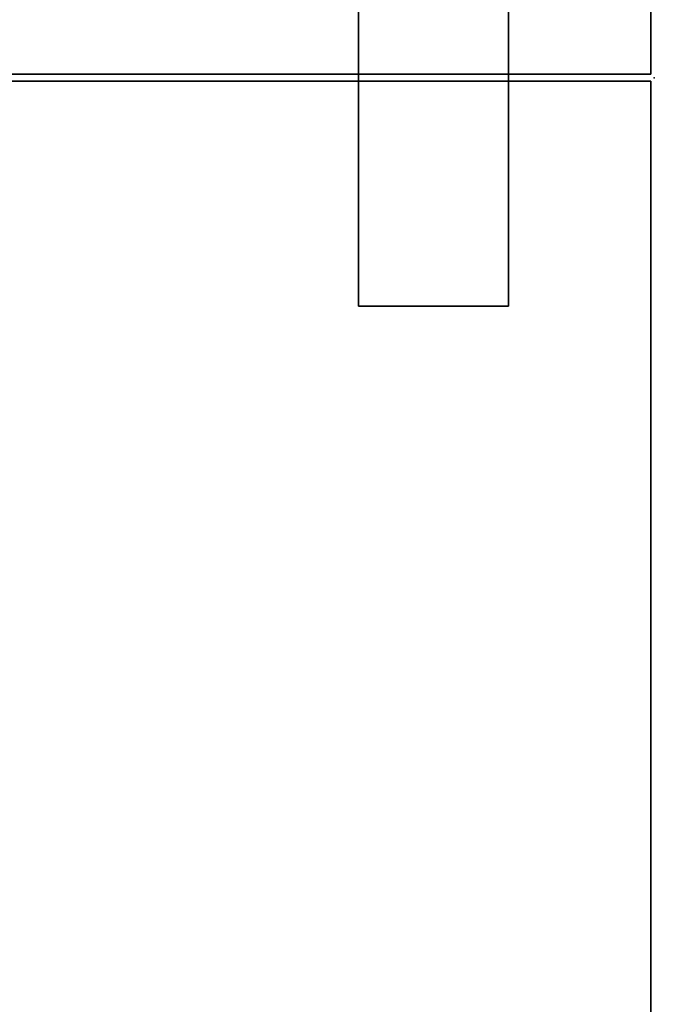
# Model space of a CAD drawing. Units: inches. Extents: x -96 to 96, y -96 to 96.
# Drawn here: x -84 to -73, y -63 to -47 of the extents above; entities that cross this region are included whole.
import ezdxf

# ---------------------------------------------------------------- set-up
doc = ezdxf.new("R2010")
doc.units = ezdxf.units.IN
doc.header["$LTSCALE"] = 12
doc.header["$MEASUREMENT"] = 0
for name, color, linetype in [('WKSURF', 6, 'Continuous'), ('WKSURF-SUPPORT', 6, 'Continuous'), ('WKSURF-TOP', 6, 'Continuous'), ('WKSURF-TOPEDGE', 6, 'Continuous')]:
    doc.layers.add(name, color=color, linetype=linetype)

# ---------------------------------------------------------------- blocks, each defined once
blk = doc.blocks.new('IFKS21_2448LS_0T')
at = {"layer": 'WKSURF'}
blk.add_point((23, -48), dxfattribs=at)
at = {"layer": 'WKSURF-TOP'}
for points, invisible_edges in [([(22.94, -47.94, 27.395), (0.06, -47.94, 27.395), (0.06, -0.06, 27.395), (22.94, -38.94, 27.395)], 4), ([(0.06, -0.06, 28.56), (0.06, -47.94, 28.56), (22.94, -47.94, 28.56), (22.94, -38.94, 28.56)], 8)]:
    blk.add_3dface(points, dxfattribs=dict(at, invisible_edges=invisible_edges))
at = {"layer": 'WKSURF-TOPEDGE'}
for points in [[(22.94, -38.94, 27.395), (22.94, -38.94, 28.56), (22.94, -47.94, 28.56), (22.94, -47.94, 27.395)], [(22.94, -47.94, 27.395), (22.94, -47.94, 28.56), (0.06, -47.94, 28.56), (0.06, -47.94, 27.395)]]:
    blk.add_3dface(points, dxfattribs=at)
blk = doc.blocks.new('IFKS10_2448LS_0T')
at = {"layer": 'WKSURF'}
blk.add_point((48, -23), dxfattribs=at)
at = {"layer": 'WKSURF-TOP'}
for points in [[(47.94, -0.06, 28.56), (0.06, -0.06, 28.56), (0.06, -22.94, 28.56), (47.94, -22.94, 28.56)], [(47.94, -0.06, 27.384), (47.94, -22.94, 27.384), (0.06, -22.94, 27.384), (0.06, -0.06, 27.384)]]:
    blk.add_3dface(points, dxfattribs=at)
at = {"layer": 'WKSURF-TOPEDGE'}
for points in [[(47.94, -0.06, 28.56), (47.94, -22.94, 28.56), (47.94, -22.94, 27.384), (47.94, -0.06, 27.384)], [(0.06, -22.94, 27.384), (47.94, -22.94, 27.384), (47.94, -22.94, 28.56), (0.06, -22.94, 28.56)]]:
    blk.add_3dface(points, dxfattribs=at)
blk = doc.blocks.new('IFK29B_1_0T')
at = {"layer": 'WKSURF'}
blk.add_point((0, 0), dxfattribs=at)
at = {"layer": 'WKSURF-SUPPORT'}
for points in [[(-3.815, 4.935, 27.384), (-3.815, 2.435, 27.384), (-3.815, 2.435, 27.302), (-3.815, 4.935, 27.302)], [(-3.815, 2.435, 27.302), (3.935, 2.435, 27.302), (3.935, 4.935, 27.302), (-3.815, 4.935, 27.302)], [(-3.815, 2.435, 27.384), (3.935, 2.435, 27.384), (3.935, 4.935, 27.384), (-3.815, 4.935, 27.384)], [(-3.815, 4.935, 27.384), (-3.815, 4.935, 27.302), (3.935, 4.935, 27.302), (3.935, 4.935, 27.384)], [(3.935, 4.935, 27.384), (3.935, 2.435, 27.384), (3.935, 2.435, 27.302), (3.935, 4.935, 27.302)], [(3.935, 2.435, 27.384), (3.935, 2.435, 27.302), (-3.815, 2.435, 27.302), (-3.815, 2.435, 27.384)]]:
    blk.add_3dface(points, dxfattribs=at)

msp = doc.modelspace()

# ---------------------------------------------------------------- block references
msp.add_blockref('IFKS21_2448LS_0T', (-96, 0))
at = {"rotation": 90}
for name, p in [('IFK29B_1_0T', (-73, -48)), ('IFKS10_2448LS_0T', (-96, -96))]:
    msp.add_blockref(name, p, dxfattribs=at)

doc.saveas('drawing.dxf')
